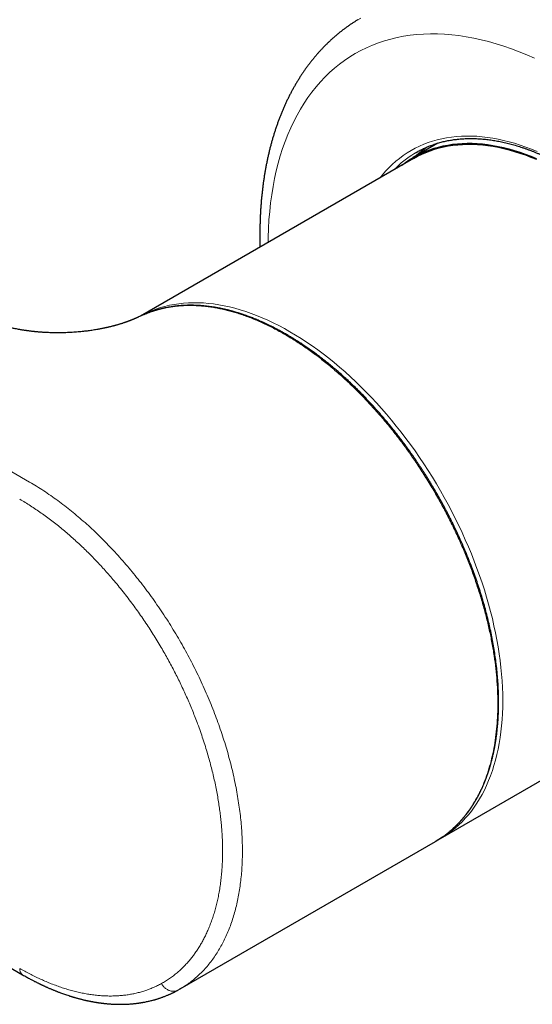
# Model space of a CAD drawing. Units: millimetres. Extents: x 8 to 716, y 12 to 447.
# Drawn here: x 635 to 672, y 127 to 197 of the extents above; entities that cross this region are included whole.
import ezdxf

# ---------------------------------------------------------------- set-up
doc = ezdxf.new("R2010")
doc.units = ezdxf.units.MM

msp = doc.modelspace()

# ---------------------------------------------------------------- linework, layer by layer
at = {"color": 8, "linetype": 'Continuous', "lineweight": 0}
for p, q in [((585.263, 193.595), (635.692, 164.483)), ((644.469, 176.661), (644.495, 176.672))]:
    msp.add_line(p, q, dxfattribs=at)
at = {"color": 7, "linetype": 'Continuous', "lineweight": 30}
for p, q in [((664.861, 188.679), (663.089, 187.656)), ((663.127, 187.591), (643.627, 176.334)), ((665.038, 139.043), (684.625, 150.351)), ((609.259, 144.293), (635.192, 129.322)), ((646.441, 128.308), (664.684, 138.839)), ((664.683, 138.841), (664.7, 138.851)), ((646.286, 128.22), (646.439, 128.306)), ((646.44, 128.31), (646.436, 128.308))]:
    msp.add_line(p, q, dxfattribs=at)
at = {"color": 8, "linetype": 'Continuous', "lineweight": 0, "flags": 128}
for points in [[(659.147, 197.487), (659.343, 197.603)], [(652.728, 181.588), (652.734, 181.944), (652.756, 182.573), (652.792, 183.194), (652.843, 183.804), (652.908, 184.405), (652.988, 184.994), (653.083, 185.573), (653.191, 186.141), (653.314, 186.697), (653.451, 187.241), (653.602, 187.772), (653.767, 188.29), (653.946, 188.796), (654.139, 189.287), (654.345, 189.765), (654.564, 190.229), (654.797, 190.678), (655.044, 191.112), (655.303, 191.531), (655.575, 191.935), (655.859, 192.323), (656.156, 192.695), (656.465, 193.051), (656.787, 193.391), (657.119, 193.713), (657.464, 194.019), (657.82, 194.308), (658.187, 194.579), (658.565, 194.833), (658.953, 195.069), (659.352, 195.287), (659.76, 195.488), (660.179, 195.67), (660.606, 195.834), (661.044, 195.979), (661.489, 196.106), (661.944, 196.215), (662.407, 196.305), (662.877, 196.376), (663.356, 196.429), (663.841, 196.462), (664.334, 196.477), (664.833, 196.473), (665.338, 196.451), (665.849, 196.409), (666.366, 196.349), (666.889, 196.27), (667.415, 196.172), (667.947, 196.056), (668.483, 195.921), (669.022, 195.768), (669.565, 195.596), (670.111, 195.407), (670.659, 195.199), (671.21, 194.973), (671.763, 194.73)], [(660.732, 186.209), (660.893, 186.408), (661.12, 186.669), (661.356, 186.918), (661.601, 187.155), (661.854, 187.38), (662.115, 187.592), (662.385, 187.791), (662.662, 187.978), (662.947, 188.151), (663.24, 188.311), (663.54, 188.458), (663.847, 188.592), (664.161, 188.712), (664.482, 188.819), (664.81, 188.913), (665.143, 188.992), (665.483, 189.058), (665.829, 189.111), (666.18, 189.149), (666.536, 189.174), (666.898, 189.185), (667.265, 189.182), (667.636, 189.165), (668.011, 189.135), (668.391, 189.091), (668.774, 189.033), (669.161, 188.961), (669.551, 188.876), (669.945, 188.777), (670.341, 188.664), (670.739, 188.538), (671.14, 188.399), (671.543, 188.246), (671.947, 188.081)], [(643.65, 176.346), (643.824, 176.439), (644.116, 176.582), (644.415, 176.713), (644.721, 176.83), (645.034, 176.934), (645.353, 177.025), (645.678, 177.102), (646.009, 177.167), (646.345, 177.218), (646.688, 177.255), (647.035, 177.279), (647.387, 177.29), (647.744, 177.287), (648.105, 177.271), (648.471, 177.241), (648.841, 177.198), (649.214, 177.142), (649.591, 177.072), (649.971, 176.989), (650.354, 176.892), (650.74, 176.783), (651.128, 176.66), (651.518, 176.524), (651.911, 176.376), (652.305, 176.214), (652.7, 176.04), (653.096, 175.853), (653.493, 175.654), (653.891, 175.443), (654.289, 175.219), (654.687, 174.983), (655.085, 174.736), (655.482, 174.476), (655.878, 174.205), (656.273, 173.923), (656.667, 173.63), (657.059, 173.326), (657.45, 173.011), (657.838, 172.685), (658.224, 172.349), (658.607, 172.003), (658.987, 171.648), (659.364, 171.282), (659.737, 170.908), (660.107, 170.524), (660.472, 170.132), (660.834, 169.73), (661.191, 169.321), (661.543, 168.904), (661.89, 168.479), (662.232, 168.046), (662.569, 167.607), (662.9, 167.16), (663.225, 166.708), (663.544, 166.248), (663.856, 165.783), (664.162, 165.313), (664.462, 164.837), (664.754, 164.356), (665.039, 163.871), (665.317, 163.382), (665.587, 162.888), (665.849, 162.391), (666.104, 161.891), (666.35, 161.388), (666.588, 160.882), (666.818, 160.374), (667.039, 159.864), (667.251, 159.353), (667.455, 158.841), (667.649, 158.327), (667.835, 157.814), (668.011, 157.3), (668.177, 156.786), (668.334, 156.273), (668.482, 155.761), (668.62, 155.251), (668.748, 154.741), (668.866, 154.234), (668.974, 153.73), (669.072, 153.228), (669.159, 152.729), (669.237, 152.233), (669.305, 151.741), (669.362, 151.254), (669.408, 150.77), (669.445, 150.291), (669.471, 149.818), (669.487, 149.35), (669.492, 148.887)], [(669.492, 148.887), (669.487, 148.43), (669.471, 147.98), (669.445, 147.537), (669.408, 147.1), (669.362, 146.671), (669.305, 146.249), (669.237, 145.835), (669.159, 145.429), (669.072, 145.031), (668.974, 144.642), (668.866, 144.262), (668.748, 143.892), (668.62, 143.53), (668.482, 143.179), (668.334, 142.837), (668.177, 142.505), (668.011, 142.184), (667.835, 141.873), (667.649, 141.574), (667.455, 141.285), (667.251, 141.007), (667.039, 140.741), (666.818, 140.487), (666.588, 140.244), (666.35, 140.013), (666.104, 139.795), (665.849, 139.588), (665.587, 139.394), (665.317, 139.213), (665.138, 139.102)]]:
    msp.add_lwpolyline(points, dxfattribs=at)
at = {"color": 7, "linetype": 'Continuous', "lineweight": 30, "flags": 128}
for points in [[(662.228, 187.072), (662.275, 187.109), (662.538, 187.303), (662.81, 187.486), (663.088, 187.655), (663.374, 187.812), (663.668, 187.956), (663.968, 188.086), (664.275, 188.204), (664.589, 188.308), (664.909, 188.4), (665.235, 188.477), (665.567, 188.542), (665.905, 188.593), (666.248, 188.631), (666.596, 188.655), (666.95, 188.666), (667.308, 188.663), (667.671, 188.647), (668.038, 188.617), (668.409, 188.574), (668.783, 188.517), (669.161, 188.447), (669.543, 188.363), (669.927, 188.267), (670.314, 188.157), (670.704, 188.034), (671.096, 187.897), (671.489, 187.748), (671.884, 187.586)], [(663.127, 187.591), (663.411, 187.746), (663.703, 187.89), (664.002, 188.02), (664.308, 188.137), (664.621, 188.241), (664.94, 188.332), (665.265, 188.41), (665.596, 188.474), (665.932, 188.525), (666.274, 188.562), (666.622, 188.587), (666.974, 188.597), (667.331, 188.594), (667.692, 188.578), (668.058, 188.548), (668.428, 188.505), (668.801, 188.449), (669.178, 188.379), (669.558, 188.296), (669.941, 188.2), (670.327, 188.09), (670.715, 187.967), (671.105, 187.832), (671.498, 187.683), (671.891, 187.522)], [(663.207, 187.954), (663.309, 188.014), (663.422, 188.077)], [(665.138, 139.102), (665.039, 139.044), (664.928, 138.981)]]:
    msp.add_lwpolyline(points, dxfattribs=at)
at = {"color": 8, "linetype": 'Continuous', "lineweight": 0}
msp.add_arc((667.037, 181.583), 7.433, 121.00743, 135.63609, dxfattribs=at)
at = {"color": 7, "linetype": 'Continuous', "lineweight": 30}
for points, knots in [([(659.147, 197.487), (659.147, 197.487), (659.085, 197.45), (658.963, 197.374), (658.78, 197.257), (658.6, 197.136), (658.423, 197.012), (658.247, 196.885), (658.073, 196.755), (657.901, 196.621), (657.731, 196.484), (657.564, 196.344), (657.399, 196.201), (657.236, 196.054), (657.075, 195.904), (656.916, 195.751), (656.759, 195.595), (656.605, 195.435), (656.453, 195.272), (656.303, 195.107), (656.156, 194.938), (656.011, 194.766), (655.868, 194.59), (655.728, 194.412), (655.59, 194.231), (655.455, 194.046), (655.322, 193.859), (655.191, 193.668), (655.063, 193.474), (654.937, 193.278), (654.814, 193.078), (654.694, 192.876), (654.576, 192.67), (654.46, 192.462), (654.348, 192.251), (654.238, 192.037), (654.13, 191.82), (654.025, 191.6), (653.923, 191.378), (653.824, 191.153), (653.727, 190.925), (653.633, 190.694), (653.542, 190.461), (653.454, 190.226), (653.368, 189.987), (653.286, 189.746), (653.206, 189.503), (653.129, 189.257), (653.054, 189.009), (652.983, 188.759), (652.914, 188.506), (652.849, 188.251), (652.786, 187.993), (652.726, 187.733), (652.669, 187.472), (652.615, 187.207), (652.564, 186.941), (652.515, 186.673), (652.47, 186.403), (652.428, 186.131), (652.388, 185.856), (652.351, 185.58), (652.318, 185.302), (652.287, 185.022), (652.259, 184.741), (652.234, 184.457), (652.212, 184.172), (652.193, 183.885), (652.177, 183.597), (652.164, 183.307), (652.154, 183.015), (652.146, 182.722), (652.142, 182.427), (652.14, 182.131), (652.142, 181.833), (652.146, 181.542), (652.151, 181.349), (652.153, 181.256)], [0, 0, 0, 0, 0.000015, 0.013043, 0.026073, 0.039105, 0.052141, 0.065182, 0.078229, 0.091284, 0.104348, 0.117421, 0.130506, 0.143604, 0.156714, 0.169839, 0.182979, 0.196136, 0.209309, 0.2225, 0.23571, 0.248939, 0.262188, 0.275456, 0.288746, 0.302056, 0.315387, 0.32874, 0.342114, 0.35551, 0.368927, 0.382366, 0.395825, 0.409306, 0.422808, 0.43633, 0.449872, 0.463433, 0.477014, 0.490613, 0.50423, 0.517864, 0.531515, 0.545182, 0.558865, 0.572562, 0.586274, 0.599999, 0.613736, 0.627485, 0.641246, 0.655017, 0.668797, 0.682587, 0.696386, 0.710192, 0.724006, 0.737826, 0.751652, 0.765484, 0.77932, 0.793161, 0.807006, 0.820854, 0.834705, 0.848558, 0.862414, 0.876271, 0.890129, 0.903989, 0.917849, 0.931709, 0.94557, 0.95943, 0.973289, 0.987148, 1, 1, 1, 1]), ([(663.281, 187.766), (663.309, 187.793), (663.438, 187.911), (663.679, 188.106), (663.906, 188.286), (664.033, 188.374), (664.048, 188.384)], [0, 0, 0, 0, 0.116981, 0.529597, 0.942213, 1, 1, 1, 1]), ([(663.419, 188.075), (663.43, 188.082), (663.49, 188.115), (663.599, 188.173), (663.748, 188.247), (663.898, 188.318), (664.05, 188.386), (664.204, 188.45), (664.359, 188.511), (664.517, 188.568), (664.676, 188.622), (664.837, 188.672), (664.999, 188.719), (665.163, 188.762), (665.329, 188.802), (665.496, 188.838), (665.665, 188.871), (665.835, 188.901), (666.007, 188.926), (666.18, 188.949), (666.354, 188.967), (666.53, 188.983), (666.707, 188.994), (666.886, 189.003), (667.066, 189.007), (667.247, 189.008), (667.429, 189.006), (667.613, 189), (667.798, 188.991), (667.983, 188.978), (668.17, 188.962), (668.358, 188.942), (668.547, 188.918), (668.737, 188.891), (668.929, 188.861), (669.12, 188.827), (669.313, 188.79), (669.507, 188.749), (669.702, 188.705), (669.897, 188.657), (670.093, 188.606), (670.29, 188.551), (670.488, 188.493), (670.686, 188.432), (670.886, 188.367), (671.085, 188.299), (671.285, 188.227), (671.486, 188.152), (671.687, 188.073), (671.889, 187.991), (672.091, 187.906), (672.294, 187.818), (672.497, 187.726), (672.7, 187.631), (672.904, 187.532), (673.108, 187.431), (673.312, 187.326), (673.516, 187.218), (673.72, 187.106), (673.925, 186.992), (674.129, 186.874), (674.334, 186.753), (674.538, 186.629), (674.743, 186.502), (674.947, 186.371), (675.152, 186.238), (675.356, 186.101), (675.56, 185.962), (675.764, 185.819), (675.967, 185.674), (676.171, 185.526), (676.374, 185.374), (676.576, 185.22), (676.778, 185.063), (676.98, 184.903), (677.181, 184.74), (677.382, 184.575), (677.582, 184.406), (677.781, 184.235), (677.98, 184.061), (678.179, 183.885), (678.376, 183.706), (678.573, 183.524), (678.769, 183.34), (678.964, 183.153), (679.159, 182.964), (679.352, 182.772), (679.545, 182.577), (679.736, 182.381), (679.927, 182.182), (680.116, 181.98), (680.305, 181.777), (680.492, 181.571), (680.679, 181.362), (680.864, 181.152), (681.048, 180.939), (681.228, 180.729), (681.361, 180.569), (681.434, 180.482), (681.449, 180.463)], [0, 0, 0, 0, 0.002527, 0.013131, 0.023733, 0.034335, 0.044935, 0.055532, 0.066126, 0.076717, 0.087305, 0.097887, 0.108466, 0.119039, 0.129607, 0.140169, 0.150726, 0.161277, 0.171823, 0.182362, 0.192896, 0.203423, 0.213945, 0.224461, 0.234972, 0.245477, 0.255977, 0.266473, 0.276963, 0.287449, 0.29793, 0.308408, 0.318881, 0.329351, 0.339817, 0.35028, 0.360741, 0.371198, 0.381653, 0.392106, 0.402557, 0.413005, 0.423452, 0.433898, 0.444342, 0.454785, 0.465226, 0.475667, 0.486107, 0.496546, 0.506985, 0.517423, 0.527861, 0.538299, 0.548736, 0.559174, 0.569611, 0.580048, 0.590485, 0.600923, 0.611361, 0.621799, 0.632237, 0.642675, 0.653114, 0.663553, 0.673993, 0.684433, 0.694873, 0.705314, 0.715756, 0.726198, 0.73664, 0.747083, 0.757526, 0.76797, 0.778414, 0.788859, 0.799305, 0.80975, 0.820197, 0.830644, 0.841091, 0.851539, 0.861987, 0.872436, 0.882885, 0.893335, 0.903785, 0.914236, 0.924687, 0.935138, 0.94559, 0.956042, 0.966495, 0.976947, 0.987401, 0.997304, 1, 1, 1, 1]), ([(654.035, 175.025), (653.953, 175.072), (653.79, 175.165), (653.551, 175.296), (653.321, 175.418), (653.101, 175.532), (652.89, 175.637), (652.688, 175.734), (652.49, 175.826), (652.297, 175.914), (652.107, 175.997), (651.93, 176.072), (651.764, 176.14), (651.609, 176.201), (651.465, 176.256), (651.333, 176.306), (651.212, 176.35), (651.102, 176.389), (651.004, 176.423), (650.917, 176.452), (650.841, 176.478), (650.77, 176.501), (650.698, 176.524), (650.622, 176.548), (650.525, 176.578), (650.403, 176.615), (650.255, 176.657), (650.128, 176.692), (650.027, 176.719), (649.957, 176.737), (649.894, 176.753), (649.838, 176.767), (649.788, 176.779), (649.743, 176.79), (649.703, 176.8), (649.665, 176.809), (649.625, 176.818), (649.584, 176.827), (649.531, 176.839), (649.464, 176.853), (649.383, 176.871), (649.293, 176.889), (649.193, 176.908), (649.084, 176.929), (648.967, 176.949), (648.842, 176.97), (648.695, 176.993), (648.526, 177.016), (648.336, 177.039), (648.141, 177.059), (647.974, 177.074), (647.836, 177.083), (647.728, 177.09), (647.619, 177.095), (647.509, 177.099), (647.398, 177.102), (647.295, 177.104), (647.204, 177.104), (647.126, 177.104), (647.056, 177.103), (646.994, 177.102), (646.94, 177.1), (646.894, 177.099), (646.855, 177.098), (646.824, 177.096), (646.797, 177.095), (646.769, 177.094), (646.738, 177.092), (646.702, 177.091), (646.655, 177.088), (646.595, 177.084), (646.521, 177.079), (646.437, 177.073), (646.345, 177.064), (646.247, 177.055), (646.123, 177.041), (645.975, 177.022), (645.802, 176.996), (645.627, 176.966), (645.45, 176.932), (645.308, 176.902), (645.202, 176.877), (645.133, 176.86), (645.07, 176.844), (645.02, 176.831), (644.983, 176.821), (644.956, 176.814), (644.933, 176.808), (644.914, 176.802), (644.898, 176.798), (644.885, 176.794), (644.87, 176.79), (644.848, 176.784), (644.818, 176.775), (644.779, 176.763), (644.73, 176.749), (644.672, 176.731), (644.604, 176.709), (644.544, 176.689), (644.507, 176.676), (644.494, 176.672)], [0, 0, 0, 0, 0.024241, 0.047579, 0.070015, 0.091547, 0.112177, 0.131904, 0.150728, 0.170391, 0.18896, 0.206436, 0.222819, 0.238108, 0.252273, 0.265349, 0.277336, 0.288234, 0.298043, 0.306761, 0.313984, 0.320826, 0.32801, 0.335537, 0.343406, 0.357285, 0.372117, 0.387903, 0.39555, 0.402613, 0.408994, 0.414692, 0.419708, 0.424282, 0.428128, 0.431929, 0.435939, 0.440158, 0.444597, 0.452144, 0.460403, 0.469374, 0.479776, 0.490997, 0.503036, 0.515892, 0.529546, 0.548685, 0.568463, 0.58888, 0.609935, 0.621219, 0.632678, 0.644312, 0.656122, 0.668107, 0.679988, 0.689312, 0.697775, 0.705377, 0.712117, 0.717996, 0.723014, 0.727255, 0.730514, 0.733234, 0.736202, 0.739652, 0.743585, 0.748, 0.755239, 0.763487, 0.772744, 0.783011, 0.794226, 0.805868, 0.824788, 0.844473, 0.864923, 0.885156, 0.906085, 0.914499, 0.922903, 0.930438, 0.936926, 0.94058, 0.943792, 0.946563, 0.948893, 0.950783, 0.952231, 0.953751, 0.956252, 0.959904, 0.964708, 0.970664, 0.977772, 0.986032, 0.995444, 1, 1, 1, 1]), ([(644.494, 176.672), (644.371, 176.629), (644.124, 176.541), (643.808, 176.416), (643.618, 176.33), (643.546, 176.298)], [0, 0, 0, 0, 0.3835831, 0.766978, 1, 1, 1, 1]), ([(643.403, 176.234), (643.397, 176.231), (643.382, 176.224), (643.358, 176.214), (643.335, 176.203), (643.314, 176.193), (643.292, 176.183), (643.265, 176.171), (643.234, 176.158), (643.205, 176.145), (643.178, 176.134), (643.153, 176.123), (643.123, 176.11), (643.088, 176.096), (643.05, 176.08), (643.011, 176.064), (642.97, 176.048), (642.925, 176.03), (642.876, 176.011), (642.829, 175.993), (642.785, 175.976), (642.747, 175.962), (642.712, 175.949), (642.678, 175.937), (642.641, 175.924), (642.6, 175.909), (642.557, 175.894), (642.515, 175.879), (642.464, 175.862), (642.401, 175.841), (642.323, 175.815), (642.238, 175.788), (642.154, 175.762), (642.072, 175.737), (641.999, 175.716), (641.929, 175.696), (641.857, 175.676), (641.789, 175.657), (641.723, 175.639), (641.659, 175.622), (641.59, 175.604), (641.515, 175.585), (641.436, 175.566), (641.364, 175.549), (641.305, 175.535), (641.262, 175.525), (641.228, 175.517), (641.203, 175.512), (641.18, 175.506), (641.152, 175.5), (641.104, 175.49), (641.041, 175.476), (640.967, 175.461), (640.893, 175.446), (640.818, 175.431), (640.737, 175.415), (640.655, 175.4), (640.544, 175.38), (640.403, 175.355), (640.233, 175.328), (640.06, 175.302), (639.885, 175.278), (639.71, 175.256), (639.531, 175.236), (639.345, 175.216), (639.15, 175.198), (638.947, 175.182), (638.734, 175.168), (638.513, 175.156), (638.284, 175.147), (638.069, 175.141), (637.871, 175.138), (637.69, 175.138), (637.506, 175.139), (637.319, 175.142), (637.13, 175.148), (636.946, 175.156), (636.796, 175.163), (636.68, 175.17), (636.596, 175.176), (636.515, 175.182), (636.436, 175.188), (636.361, 175.194), (636.3, 175.199), (636.253, 175.203), (636.222, 175.206), (636.198, 175.208), (636.173, 175.21), (636.141, 175.213), (636.096, 175.218), (636.028, 175.225), (635.945, 175.233), (635.854, 175.244), (635.768, 175.254), (635.688, 175.264), (635.615, 175.273), (635.55, 175.282), (635.49, 175.29), (635.428, 175.299), (635.36, 175.309), (635.284, 175.32), (635.205, 175.332), (635.125, 175.346), (635.044, 175.359), (634.944, 175.376), (634.819, 175.399), (634.678, 175.427), (634.537, 175.456), (634.402, 175.485), (634.281, 175.512), (634.178, 175.536), (634.09, 175.558), (634, 175.58), (633.904, 175.606), (633.823, 175.628), (633.759, 175.645), (633.715, 175.658), (633.672, 175.67), (633.635, 175.681), (633.604, 175.69), (633.573, 175.699), (633.535, 175.711), (633.485, 175.726), (633.435, 175.741), (633.391, 175.755), (633.353, 175.768), (633.317, 175.779), (633.282, 175.791), (633.248, 175.802), (633.218, 175.812), (633.191, 175.822), (633.168, 175.83), (633.145, 175.838), (633.122, 175.846), (633.095, 175.855), (633.067, 175.865), (633.04, 175.875), (633.014, 175.885), (632.987, 175.895), (632.955, 175.907), (632.919, 175.92), (632.882, 175.934), (632.846, 175.949), (632.809, 175.963), (632.773, 175.978), (632.74, 175.991), (632.707, 176.005), (632.672, 176.02), (632.642, 176.033), (632.621, 176.042), (632.606, 176.048), (632.589, 176.056), (632.57, 176.064), (632.55, 176.073), (632.53, 176.082), (632.512, 176.091), (632.495, 176.098), (632.479, 176.105), (632.463, 176.113), (632.445, 176.122), (632.427, 176.13), (632.409, 176.139), (632.395, 176.146), (632.383, 176.152), (632.371, 176.157), (632.358, 176.164), (632.344, 176.171), (632.327, 176.18), (632.311, 176.188), (632.296, 176.196), (632.283, 176.202), (632.273, 176.208), (632.262, 176.213), (632.252, 176.219), (632.241, 176.225), (632.23, 176.231), (632.222, 176.235), (632.214, 176.24), (632.206, 176.244), (632.197, 176.249), (632.189, 176.254), (632.18, 176.259), (632.175, 176.262), (632.172, 176.264)], [0, 0, 0, 0, 0.002541, 0.006557, 0.009709, 0.01207, 0.014551, 0.017974, 0.021857, 0.025369, 0.028296, 0.030957, 0.034284, 0.038368, 0.042765, 0.046893, 0.051061, 0.055969, 0.061149, 0.066063, 0.070493, 0.074376, 0.077671, 0.080779, 0.084279, 0.088355, 0.092621, 0.096514, 0.100025, 0.106914, 0.113867, 0.121368, 0.129512, 0.136302, 0.142725, 0.148192, 0.154056, 0.160515, 0.165236, 0.170389, 0.175975, 0.182, 0.188467, 0.194959, 0.199177, 0.202608, 0.20525, 0.207099, 0.208551, 0.210686, 0.213565, 0.219691, 0.225348, 0.230503, 0.236621, 0.242531, 0.248697, 0.25512, 0.267239, 0.279921, 0.292575, 0.305182, 0.317966, 0.330743, 0.344045, 0.358028, 0.372697, 0.387775, 0.403518, 0.419867, 0.436703, 0.449258, 0.462078, 0.475165, 0.488522, 0.502147, 0.51551, 0.528179, 0.534414, 0.540467, 0.546339, 0.552029, 0.557539, 0.562604, 0.565389, 0.567653, 0.569397, 0.570779, 0.573025, 0.576389, 0.580869, 0.588048, 0.594821, 0.601178, 0.60712, 0.612599, 0.61749, 0.621789, 0.626108, 0.631535, 0.637383, 0.643461, 0.649706, 0.656062, 0.662287, 0.672986, 0.685645, 0.696502, 0.707081, 0.718817, 0.726754, 0.733966, 0.741584, 0.75031, 0.759795, 0.763679, 0.767883, 0.772184, 0.775794, 0.778646, 0.780829, 0.784849, 0.790046, 0.795572, 0.799817, 0.803636, 0.807233, 0.810956, 0.814798, 0.81811, 0.820714, 0.823729, 0.825807, 0.828362, 0.831469, 0.835073, 0.838296, 0.84083, 0.844194, 0.847999, 0.852683, 0.857898, 0.861744, 0.867084, 0.872434, 0.876744, 0.880924, 0.886892, 0.892068, 0.894582, 0.89678, 0.899391, 0.902669, 0.906197, 0.909591, 0.913092, 0.915882, 0.918628, 0.921684, 0.925076, 0.929088, 0.932739, 0.93559, 0.938125, 0.940625, 0.943349, 0.946823, 0.950785, 0.955187, 0.959126, 0.962287, 0.96524, 0.968159, 0.971202, 0.97452, 0.978528, 0.981018, 0.983408, 0.985678, 0.987901, 0.990908, 0.994939, 1, 1, 1, 1]), ([(643.541, 176.295), (643.498, 176.278), (643.453, 176.259), (643.409, 176.237), (643.407, 176.236)], [0, 0, 0, 0, 0.944441, 1, 1, 1, 1]), ([(664.903, 163.456), (664.848, 163.554), (664.739, 163.745), (664.575, 164.024), (664.416, 164.291), (664.262, 164.546), (664.111, 164.789), (663.966, 165.019), (663.827, 165.238), (663.69, 165.448), (663.558, 165.65), (663.429, 165.842), (663.308, 166.022), (663.193, 166.189), (663.085, 166.345), (662.985, 166.488), (662.891, 166.621), (662.801, 166.747), (662.712, 166.87), (662.623, 166.993), (662.533, 167.115), (662.4, 167.295), (662.224, 167.53), (661.965, 167.867), (661.663, 168.25), (661.318, 168.674), (660.967, 169.091), (660.611, 169.501), (660.251, 169.902), (659.886, 170.295), (659.533, 170.664), (659.19, 171.009), (658.861, 171.332), (658.528, 171.648), (658.194, 171.956), (657.881, 172.235), (657.59, 172.487), (657.321, 172.714), (657.047, 172.94), (656.766, 173.164), (656.478, 173.388), (656.183, 173.61), (655.883, 173.829), (655.582, 174.042), (655.286, 174.244), (655.056, 174.396), (654.891, 174.503), (654.788, 174.569), (654.687, 174.633), (654.587, 174.695), (654.491, 174.754), (654.393, 174.813), (654.295, 174.872), (654.216, 174.919), (654.161, 174.952), (654.124, 174.974), (654.082, 174.998), (654.052, 175.015), (654.035, 175.025)], [0, 0, 0, 0, 0.019638, 0.038538, 0.056699, 0.074121, 0.090804, 0.106749, 0.121955, 0.136422, 0.150786, 0.16434, 0.177083, 0.189015, 0.200137, 0.210448, 0.219948, 0.228866, 0.237794, 0.246765, 0.255778, 0.264832, 0.28634, 0.308082, 0.340592, 0.373402, 0.406215, 0.439028, 0.471843, 0.504659, 0.537475, 0.566292, 0.595111, 0.62393, 0.652751, 0.681573, 0.70422, 0.726902, 0.749986, 0.773575, 0.79767, 0.822269, 0.847373, 0.872559, 0.89708, 0.920919, 0.929489, 0.937968, 0.946355, 0.95465, 0.962619, 0.970021, 0.978923, 0.986836, 0.989675, 0.992553, 0.995985, 1, 1, 1, 1]), ([(665.152, 139.134), (665.163, 139.141), (665.215, 139.176), (665.309, 139.243), (665.452, 139.348), (665.612, 139.473), (665.748, 139.585), (665.841, 139.666), (665.892, 139.71), (665.939, 139.752), (665.98, 139.79), (666.016, 139.823), (666.045, 139.85), (666.07, 139.873), (666.09, 139.892), (666.107, 139.909), (666.124, 139.925), (666.144, 139.945), (666.173, 139.973), (666.211, 140.01), (666.258, 140.058), (666.313, 140.113), (666.374, 140.177), (666.442, 140.249), (666.511, 140.326), (666.58, 140.403), (666.644, 140.477), (666.705, 140.548), (666.761, 140.617), (666.816, 140.684), (666.868, 140.75), (666.918, 140.815), (666.965, 140.876), (667.012, 140.938), (667.059, 141.002), (667.107, 141.069), (667.156, 141.139), (667.201, 141.204), (667.242, 141.264), (667.278, 141.319), (667.314, 141.372), (667.346, 141.422), (667.371, 141.462), (667.39, 141.492), (667.404, 141.514), (667.414, 141.531), (667.425, 141.547), (667.437, 141.566), (667.453, 141.593), (667.473, 141.626), (667.496, 141.664), (667.522, 141.707), (667.549, 141.752), (667.588, 141.82), (667.64, 141.911), (667.709, 142.036), (667.782, 142.174), (667.859, 142.324), (667.946, 142.502), (668.04, 142.705), (668.14, 142.934), (668.235, 143.165), (668.304, 143.346), (668.351, 143.474), (668.377, 143.546), (668.403, 143.62), (668.428, 143.693), (668.452, 143.764), (668.473, 143.827), (668.491, 143.882), (668.506, 143.929), (668.519, 143.97), (668.531, 144.006), (668.543, 144.047), (668.559, 144.098), (668.578, 144.162), (668.6, 144.234), (668.623, 144.316), (668.649, 144.409), (668.677, 144.511), (668.706, 144.623), (668.736, 144.741), (668.766, 144.862), (668.794, 144.981), (668.82, 145.096), (668.844, 145.205), (668.865, 145.307), (668.884, 145.403), (668.902, 145.492), (668.917, 145.574), (668.931, 145.65), (668.943, 145.718), (668.955, 145.783), (668.967, 145.857), (668.981, 145.943), (668.997, 146.045), (669.014, 146.159), (669.033, 146.285), (669.051, 146.425), (669.07, 146.573), (669.088, 146.728), (669.113, 146.963), (669.141, 147.277), (669.163, 147.595), (669.175, 147.832), (669.182, 147.985), (669.187, 148.132), (669.19, 148.252), (669.193, 148.347), (669.194, 148.418), (669.195, 148.486), (669.196, 148.551), (669.196, 148.61), (669.197, 148.661), (669.197, 148.7), (669.197, 148.732), (669.197, 148.764), (669.197, 148.805), (669.197, 148.859), (669.196, 148.924), (669.196, 149.002), (669.194, 149.128), (669.191, 149.299), (669.184, 149.51), (669.176, 149.719), (669.165, 149.925), (669.15, 150.182), (669.128, 150.487), (669.097, 150.842), (669.061, 151.193), (669.021, 151.542), (668.968, 151.944), (668.9, 152.403), (668.812, 152.921), (668.714, 153.443), (668.604, 153.967), (668.484, 154.494), (668.354, 155.019), (668.215, 155.541), (668.067, 156.06), (667.909, 156.579), (667.742, 157.099), (667.564, 157.62), (667.377, 158.14), (667.211, 158.582), (667.069, 158.943), (666.958, 159.22), (666.847, 159.49), (666.758, 159.7), (666.693, 159.852), (666.651, 159.951), (666.609, 160.047), (666.567, 160.143), (666.524, 160.24), (666.478, 160.343), (666.428, 160.455), (666.369, 160.585), (666.301, 160.733), (666.223, 160.9), (666.138, 161.081), (666.045, 161.276), (665.944, 161.484), (665.834, 161.706), (665.72, 161.934), (665.601, 162.167), (665.477, 162.404), (665.346, 162.653), (665.206, 162.912), (665.058, 163.181), (664.956, 163.363), (664.903, 163.456)], [0, 0, 0, 0, 0.00197, 0.01006, 0.01811, 0.030109, 0.042017, 0.045741, 0.04936, 0.052634, 0.055553, 0.058117, 0.060138, 0.061867, 0.063301, 0.064441, 0.065543, 0.066988, 0.068781, 0.071733, 0.0752, 0.079181, 0.083678, 0.088796, 0.094244, 0.099469, 0.104439, 0.109154, 0.113615, 0.117822, 0.122207, 0.126276, 0.130049, 0.133845, 0.137782, 0.141859, 0.146077, 0.150436, 0.153588, 0.156811, 0.160086, 0.163021, 0.165449, 0.167, 0.168237, 0.169162, 0.169939, 0.171019, 0.172524, 0.174398, 0.176643, 0.17912, 0.181637, 0.184192, 0.190366, 0.196753, 0.204633, 0.212695, 0.220606, 0.232496, 0.243973, 0.255232, 0.266767, 0.270207, 0.273673, 0.277165, 0.280683, 0.284067, 0.287086, 0.289595, 0.291779, 0.293636, 0.295192, 0.296796, 0.299351, 0.302241, 0.305541, 0.309269, 0.313423, 0.318005, 0.323014, 0.328449, 0.333694, 0.339006, 0.344014, 0.348718, 0.353116, 0.35721, 0.360999, 0.364475, 0.367648, 0.370518, 0.373122, 0.375837, 0.379705, 0.383926, 0.388502, 0.393798, 0.3995, 0.405609, 0.411918, 0.418207, 0.433847, 0.449367, 0.455431, 0.461437, 0.467094, 0.472346, 0.475194, 0.477907, 0.480485, 0.482928, 0.485236, 0.487218, 0.488693, 0.489669, 0.490776, 0.492331, 0.494336, 0.49679, 0.499692, 0.503044, 0.510938, 0.518735, 0.526412, 0.533968, 0.541404, 0.554387, 0.567119, 0.579661, 0.592014, 0.604181, 0.622198, 0.640214, 0.658229, 0.676242, 0.694256, 0.712268, 0.729812, 0.747355, 0.764897, 0.78244, 0.799982, 0.817523, 0.835065, 0.844688, 0.854119, 0.863248, 0.872075, 0.87546, 0.878799, 0.88209, 0.885336, 0.888546, 0.892006, 0.895834, 0.900029, 0.905274, 0.910999, 0.917204, 0.923888, 0.931051, 0.938693, 0.946814, 0.954677, 0.962942, 0.971607, 0.980673, 0.990137, 1, 1, 1, 1]), ([(664.683, 138.838), (664.698, 138.847), (664.732, 138.866), (664.785, 138.898), (664.844, 138.934), (664.909, 138.974), (664.981, 139.02), (665.061, 139.072), (665.117, 139.11), (665.148, 139.131)], [0, 0, 0, 0, 0.092049, 0.200036, 0.323992, 0.463938, 0.619887, 0.791851, 1, 1, 1, 1]), ([(664.86, 138.944), (664.864, 138.946), (664.886, 138.957), (664.907, 138.97), (664.925, 138.98)], [0, 0, 0, 0, 0.184155, 1, 1, 1, 1]), ([(635.192, 129.322), (635.242, 129.294), (635.34, 129.237), (635.482, 129.158), (635.615, 129.085), (635.739, 129.018), (635.853, 128.957), (635.957, 128.903), (636.052, 128.854), (636.139, 128.81), (636.217, 128.771), (636.286, 128.736), (636.347, 128.706), (636.399, 128.681), (636.445, 128.659), (636.485, 128.639), (636.52, 128.623), (636.548, 128.609), (636.573, 128.597), (636.6, 128.584), (636.635, 128.568), (636.677, 128.549), (636.726, 128.526), (636.783, 128.5), (636.845, 128.472), (636.908, 128.444), (636.983, 128.41), (637.068, 128.373), (637.161, 128.332), (637.245, 128.297), (637.326, 128.263), (637.407, 128.23), (637.489, 128.197), (637.566, 128.166), (637.643, 128.135), (637.724, 128.104), (637.811, 128.071), (637.917, 128.031), (638.041, 127.986), (638.185, 127.935), (638.337, 127.883), (638.459, 127.843), (638.549, 127.814), (638.602, 127.797), (638.65, 127.782), (638.692, 127.769), (638.727, 127.758), (638.755, 127.75), (638.779, 127.742), (638.803, 127.735), (638.832, 127.727), (638.865, 127.717), (638.909, 127.704), (638.962, 127.689), (639.025, 127.671), (639.09, 127.653), (639.155, 127.635), (639.22, 127.618), (639.285, 127.601), (639.358, 127.582), (639.439, 127.562), (639.526, 127.54), (639.607, 127.521), (639.681, 127.504), (639.747, 127.49), (639.808, 127.476), (639.869, 127.463), (639.936, 127.449), (640.006, 127.435), (640.076, 127.421), (640.144, 127.408), (640.214, 127.396), (640.284, 127.383), (640.353, 127.371), (640.416, 127.361), (640.471, 127.352), (640.519, 127.344), (640.567, 127.337), (640.617, 127.329), (640.676, 127.321), (640.743, 127.312), (640.814, 127.302), (640.888, 127.293), (640.962, 127.284), (641.035, 127.276), (641.105, 127.269), (641.167, 127.263), (641.228, 127.257), (641.295, 127.251), (641.375, 127.244), (641.465, 127.238), (641.562, 127.232), (641.66, 127.226), (641.747, 127.222), (641.819, 127.219), (641.875, 127.218), (641.924, 127.216), (641.971, 127.215), (642.021, 127.214), (642.077, 127.214), (642.162, 127.213), (642.27, 127.214), (642.398, 127.216), (642.52, 127.219), (642.637, 127.224), (642.752, 127.23), (642.851, 127.237), (642.935, 127.243), (643.003, 127.249), (643.068, 127.254), (643.127, 127.26), (643.182, 127.266), (643.231, 127.271), (643.276, 127.276), (643.32, 127.282), (643.369, 127.288), (643.425, 127.295), (643.489, 127.304), (643.55, 127.313), (643.603, 127.321), (643.644, 127.327), (643.679, 127.333), (643.708, 127.337), (643.737, 127.342), (643.772, 127.348), (643.813, 127.356), (643.886, 127.369), (643.988, 127.389), (644.117, 127.416), (644.244, 127.444), (644.37, 127.474), (644.475, 127.501), (644.562, 127.525), (644.631, 127.544), (644.703, 127.565), (644.783, 127.589), (644.868, 127.615), (644.954, 127.643), (645.037, 127.671), (645.118, 127.699), (645.202, 127.729), (645.292, 127.763), (645.386, 127.799), (645.481, 127.837), (645.564, 127.871), (645.637, 127.903), (645.7, 127.93), (645.762, 127.958), (645.816, 127.983), (645.861, 128.004), (645.901, 128.023), (645.941, 128.042), (645.986, 128.064), (646.036, 128.089), (646.091, 128.117), (646.152, 128.148), (646.217, 128.183), (646.262, 128.207), (646.286, 128.22)], [0, 0, 0, 0, 0.012691, 0.024619, 0.035784, 0.046186, 0.055823, 0.064545, 0.07253, 0.079776, 0.086285, 0.092166, 0.097277, 0.101622, 0.105396, 0.108743, 0.111665, 0.11416, 0.115886, 0.118099, 0.120972, 0.124504, 0.128696, 0.133456, 0.138823, 0.14419, 0.149319, 0.157887, 0.165696, 0.172745, 0.179036, 0.186265, 0.19311, 0.199638, 0.205881, 0.212556, 0.219949, 0.227897, 0.239387, 0.251528, 0.264359, 0.27789, 0.282631, 0.287265, 0.291359, 0.294894, 0.29787, 0.300289, 0.302079, 0.304028, 0.306429, 0.30928, 0.312583, 0.317451, 0.322957, 0.328538, 0.334101, 0.339647, 0.345175, 0.350686, 0.358371, 0.365965, 0.372986, 0.379323, 0.384978, 0.389902, 0.395071, 0.400855, 0.407254, 0.413, 0.418884, 0.424906, 0.431067, 0.43724, 0.442825, 0.447479, 0.451542, 0.455427, 0.459827, 0.464752, 0.470841, 0.477151, 0.483551, 0.490042, 0.496621, 0.502837, 0.508315, 0.513056, 0.519001, 0.52606, 0.534258, 0.542846, 0.5516, 0.560492, 0.566057, 0.571009, 0.575348, 0.579257, 0.583656, 0.588675, 0.594313, 0.606432, 0.617937, 0.628952, 0.639654, 0.650077, 0.660477, 0.66671, 0.673237, 0.679332, 0.684743, 0.689656, 0.694548, 0.698393, 0.702281, 0.706755, 0.711989, 0.717982, 0.724733, 0.729184, 0.733035, 0.736284, 0.738933, 0.741253, 0.744707, 0.748665, 0.753124, 0.765519, 0.777696, 0.790258, 0.802217, 0.814262, 0.821135, 0.827724, 0.834694, 0.842278, 0.851356, 0.86002, 0.868242, 0.87611, 0.884612, 0.893786, 0.903708, 0.913321, 0.923175, 0.929486, 0.936332, 0.94292, 0.948924, 0.953306, 0.957314, 0.961489, 0.966334, 0.971849, 0.977917, 0.984632, 0.991993, 1, 1, 1, 1])]:
    msp.add_open_spline(points, degree=3, knots=knots, dxfattribs=at)
at = {"color": 8, "linetype": 'Continuous', "lineweight": 0}
for points, knots in [([(644.469, 176.661), (644.349, 176.619), (644.11, 176.535), (643.8, 176.412), (643.613, 176.328), (643.541, 176.295)], [0, 0, 0, 0, 0.379875, 0.759555, 1, 1, 1, 1]), ([(653.935, 175.015), (653.799, 175.092), (653.527, 175.247), (653.118, 175.463), (652.71, 175.667), (652.303, 175.858), (651.897, 176.035), (651.493, 176.199), (651.102, 176.345), (650.723, 176.475), (650.358, 176.589), (649.995, 176.691), (649.634, 176.782), (649.276, 176.862), (648.91, 176.931), (648.537, 176.989), (648.157, 177.035), (647.781, 177.067), (647.409, 177.085), (647.042, 177.088), (646.68, 177.078), (646.334, 177.053), (646.002, 177.017), (645.685, 176.97), (645.372, 176.911), (645.065, 176.84), (644.764, 176.758), (644.567, 176.693), (644.469, 176.661)], [0, 0, 0, 0, 0.04, 0.08, 0.12, 0.16, 0.2, 0.239999, 0.279999, 0.316666, 0.353333, 0.39, 0.426666, 0.463333, 0.5, 0.54, 0.58, 0.62, 0.66, 0.7, 0.739999, 0.779999, 0.816666, 0.853333, 0.89, 0.926666, 0.963333, 1, 1, 1, 1]), ([(653.935, 175.015), (653.946, 175.02), (653.966, 175.031), (653.996, 175.035), (654.019, 175.033), (654.031, 175.026), (654.035, 175.024)], [0, 0, 0, 0, 0.279976, 0.559976, 0.839981, 1, 1, 1, 1]), ([(635.692, 164.483), (635.86, 164.384), (636.196, 164.187), (636.7, 163.866), (637.202, 163.528), (637.703, 163.171), (638.199, 162.799), (638.688, 162.412), (639.172, 162.011), (639.652, 161.594), (640.131, 161.159), (640.608, 160.705), (641.082, 160.234), (641.551, 159.748), (642.013, 159.248), (642.465, 158.738), (642.907, 158.218), (643.339, 157.689), (643.763, 157.149), (644.181, 156.594), (644.592, 156.026), (644.996, 155.444), (645.39, 154.853), (645.773, 154.254), (646.142, 153.649), (646.499, 153.041), (646.841, 152.431), (647.172, 151.814), (647.492, 151.189), (647.802, 150.555), (648.1, 149.913), (648.385, 149.269), (648.655, 148.621), (648.91, 147.976), (649.149, 147.333), (649.373, 146.694), (649.582, 146.055), (649.777, 145.413), (649.958, 144.768), (650.125, 144.123), (650.275, 143.48), (650.41, 142.841), (650.528, 142.211), (650.629, 141.589), (650.714, 140.977), (650.783, 140.371), (650.836, 139.768), (650.873, 139.17), (650.893, 138.576), (650.897, 137.992), (650.884, 137.417), (650.855, 136.856), (650.809, 136.31), (650.748, 135.778), (650.67, 135.258), (650.577, 134.747), (650.466, 134.246), (650.339, 133.756), (650.195, 133.281), (650.036, 132.82), (649.862, 132.378), (649.674, 131.954), (649.472, 131.549), (649.255, 131.16), (649.022, 130.785), (648.774, 130.426), (648.51, 130.082), (648.232, 129.757), (647.94, 129.451), (647.636, 129.166), (647.322, 128.902), (646.996, 128.659), (646.702, 128.461), (646.513, 128.352), (646.44, 128.31)], [0, 0, 0, 0, 0.0140728, 0.0281456, 0.0422185, 0.0562913, 0.0703641, 0.0841856, 0.0980072, 0.1118287, 0.1256502, 0.1397231, 0.1537959, 0.1678687, 0.1819415, 0.1960143, 0.2098359, 0.2236574, 0.2374789, 0.2513005, 0.2653733, 0.2794461, 0.2935189, 0.3075918, 0.3216646, 0.3354861, 0.3493077, 0.3631292, 0.3769507, 0.3910235, 0.4050964, 0.4191692, 0.433242, 0.4473148, 0.4611364, 0.4749579, 0.4887794, 0.502601, 0.5166738, 0.5307466, 0.5448194, 0.5588922, 0.5729651, 0.5867866, 0.6006081, 0.6144297, 0.6282512, 0.642324, 0.6563968, 0.6704697, 0.6845425, 0.6986153, 0.7124368, 0.7262584, 0.7400799, 0.7539015, 0.7679743, 0.7820471, 0.7961199, 0.8101927, 0.8242655, 0.8380871, 0.8519086, 0.8657302, 0.8795517, 0.8936245, 0.9076973, 0.9217702, 0.935843, 0.9499158, 0.9637373, 0.9775589, 0.9913804, 1, 1, 1, 1]), ([(634.985, 163.258), (635.113, 163.183), (635.37, 163.033), (635.754, 162.793), (636.138, 162.542), (636.52, 162.28), (636.902, 162.007), (637.283, 161.722), (637.651, 161.436), (638.007, 161.148), (638.351, 160.86), (638.692, 160.563), (639.032, 160.258), (639.369, 159.945), (639.704, 159.624), (640.036, 159.295), (640.365, 158.959), (640.69, 158.615), (641.013, 158.264), (641.332, 157.906), (641.666, 157.52), (642.013, 157.104), (642.374, 156.658), (642.728, 156.203), (643.068, 155.751), (643.393, 155.304), (643.703, 154.863), (644.007, 154.415), (644.305, 153.963), (644.596, 153.504), (644.881, 153.041), (645.151, 152.587), (645.406, 152.141), (645.648, 151.706), (645.884, 151.267), (646.113, 150.825), (646.336, 150.381), (646.552, 149.935), (646.761, 149.486), (646.963, 149.036), (647.158, 148.584), (647.345, 148.132), (647.526, 147.678), (647.709, 147.196), (647.894, 146.687), (648.077, 146.151), (648.25, 145.615), (648.408, 145.093), (648.552, 144.585), (648.683, 144.092), (648.804, 143.6), (648.915, 143.111), (649.017, 142.624), (649.109, 142.14), (649.188, 141.672), (649.256, 141.221), (649.314, 140.786), (649.363, 140.354), (649.404, 139.927), (649.436, 139.503), (649.46, 139.083), (649.475, 138.667), (649.482, 138.256), (649.48, 137.851), (649.469, 137.45), (649.45, 137.054), (649.421, 136.641), (649.379, 136.212), (649.324, 135.769), (649.257, 135.334), (649.18, 134.919), (649.094, 134.523), (649.001, 134.147), (648.897, 133.778), (648.784, 133.419), (648.661, 133.069), (648.529, 132.729), (648.391, 132.407), (648.248, 132.104), (648.102, 131.818), (647.948, 131.541), (647.786, 131.272), (647.617, 131.013), (647.44, 130.763), (647.256, 130.522), (647.065, 130.29), (646.866, 130.068), (646.661, 129.856), (646.448, 129.654), (646.216, 129.45), (645.963, 129.247), (645.687, 129.048), (645.402, 128.862), (645.206, 128.75), (645.107, 128.695)], [0, 0, 0, 0, 0.011203, 0.022404, 0.033603, 0.044802, 0.056, 0.067198, 0.078396, 0.08866, 0.098925, 0.10919, 0.119455, 0.12972, 0.139986, 0.150252, 0.160519, 0.170786, 0.181053, 0.19132, 0.201588, 0.213689, 0.225791, 0.237892, 0.249993, 0.261195, 0.272396, 0.283597, 0.294798, 0.305998, 0.317198, 0.328398, 0.338665, 0.348931, 0.359198, 0.369464, 0.37973, 0.389996, 0.400261, 0.410527, 0.420793, 0.431059, 0.441325, 0.451591, 0.46369, 0.475789, 0.487888, 0.499988, 0.511187, 0.522387, 0.533587, 0.544786, 0.555986, 0.567186, 0.578386, 0.588652, 0.598919, 0.609186, 0.619452, 0.629719, 0.639985, 0.650252, 0.660518, 0.670785, 0.681051, 0.691318, 0.701584, 0.713684, 0.725784, 0.737884, 0.749984, 0.761185, 0.772385, 0.783586, 0.794787, 0.805988, 0.817189, 0.828391, 0.838659, 0.848926, 0.859194, 0.869462, 0.87973, 0.889998, 0.900265, 0.910533, 0.9208, 0.931067, 0.941334, 0.951601, 0.963701, 0.975801, 0.987901, 1, 1, 1, 1]), ([(664.7, 138.851), (664.852, 138.943), (665.177, 139.138), (665.642, 139.491), (666.102, 139.897), (666.533, 140.347), (666.934, 140.837), (667.303, 141.367), (667.641, 141.935), (667.947, 142.54), (668.218, 143.18), (668.456, 143.855), (668.66, 144.561), (668.828, 145.299), (668.961, 146.066), (669.058, 146.859), (669.119, 147.678), (669.144, 148.52), (669.132, 149.384), (669.085, 150.267), (669.001, 151.167), (668.881, 152.081), (668.726, 153.009), (668.536, 153.947), (668.311, 154.894), (668.052, 155.847), (667.759, 156.803), (667.433, 157.761), (667.075, 158.719), (666.685, 159.673), (666.266, 160.622), (665.816, 161.564), (665.341, 162.496), (665.001, 163.108), (664.831, 163.413)], [0, 0, 0, 0, 0.027505, 0.058876, 0.090247, 0.121618, 0.152989, 0.184359, 0.21573, 0.247101, 0.278472, 0.309842, 0.341213, 0.372584, 0.403955, 0.435326, 0.466696, 0.498067, 0.529438, 0.560809, 0.59218, 0.62355, 0.654921, 0.686292, 0.717663, 0.749034, 0.780404, 0.811775, 0.843146, 0.874517, 0.905888, 0.937258, 0.968629, 1, 1, 1, 1]), ([(664.831, 163.413), (664.84, 163.419), (664.86, 163.43), (664.882, 163.443), (664.897, 163.452), (664.904, 163.456), (664.902, 163.456), (664.902, 163.456)], [0, 0, 0, 0, 0.230153, 0.460324, 0.6905, 0.920684, 1, 1, 1, 1]), ([(645.107, 128.695), (645.013, 128.644), (644.824, 128.544), (644.53, 128.409), (644.231, 128.288), (643.924, 128.179), (643.613, 128.085), (643.298, 128.005), (642.978, 127.938), (642.653, 127.885), (642.32, 127.845), (641.979, 127.818), (641.631, 127.804), (641.278, 127.805), (640.92, 127.819), (640.558, 127.847), (640.192, 127.889), (639.822, 127.945), (639.448, 128.015), (639.071, 128.098), (638.691, 128.195), (638.308, 128.305), (637.923, 128.429), (637.536, 128.567), (637.157, 128.713), (636.788, 128.868), (636.429, 129.028), (636.069, 129.2), (635.708, 129.382), (635.346, 129.575), (635.105, 129.712), (634.985, 129.78)], [0, 0, 0, 0, 0.035121, 0.070242, 0.105362, 0.140482, 0.175602, 0.210095, 0.244588, 0.279081, 0.313574, 0.348772, 0.38397, 0.419169, 0.454368, 0.489568, 0.52477, 0.559972, 0.595175, 0.630379, 0.665583, 0.700789, 0.735994, 0.7712, 0.806405, 0.838676, 0.870946, 0.903214, 0.93548, 0.967742, 1, 1, 1, 1]), ([(635.192, 129.322), (635.192, 129.322), (635.169, 129.333), (635.13, 129.366), (635.078, 129.424), (635.037, 129.497), (635.007, 129.581), (634.988, 129.675), (634.986, 129.745), (634.985, 129.78)], [0, 0, 0, 0, 0.0001403, 0.1667836, 0.3334269, 0.5000701, 0.6667134, 0.8333567, 1, 1, 1, 1]), ([(646.285, 128.222), (646.262, 128.21), (646.209, 128.183), (646.118, 128.156), (646.014, 128.141), (645.907, 128.141), (645.799, 128.156), (645.69, 128.187), (645.587, 128.23), (645.49, 128.285), (645.4, 128.348), (645.316, 128.422), (645.238, 128.505), (645.167, 128.596), (645.128, 128.661), (645.108, 128.694)], [0, 0, 0, 0, 0.0609852, 0.142634, 0.2242834, 0.3059325, 0.3875834, 0.4692363, 0.5508899, 0.6257456, 0.7005995, 0.7754525, 0.850306, 0.9251585, 1, 1, 1, 1])]:
    msp.add_open_spline(points, degree=3, knots=knots, dxfattribs=at)
msp.add_open_spline([(664.831, 163.413), (664.742, 163.569), (664.564, 163.879), (664.289, 164.34), (664.008, 164.797), (663.72, 165.249), (663.427, 165.697), (663.127, 166.139), (662.822, 166.576), (662.511, 167.007), (662.195, 167.432), (661.874, 167.851), (661.547, 168.264), (661.216, 168.669), (660.881, 169.068), (660.541, 169.46), (660.197, 169.844), (659.849, 170.22), (659.498, 170.589), (659.143, 170.949), (658.784, 171.301), (658.423, 171.644), (658.059, 171.978), (657.692, 172.303), (657.323, 172.619), (656.952, 172.926), (656.579, 173.223), (656.205, 173.51), (655.829, 173.787), (655.451, 174.054), (655.073, 174.311), (654.694, 174.557), (654.315, 174.793), (654.062, 174.941), (653.935, 175.015)], degree=3, dxfattribs=at)

doc.saveas('drawing.dxf')
